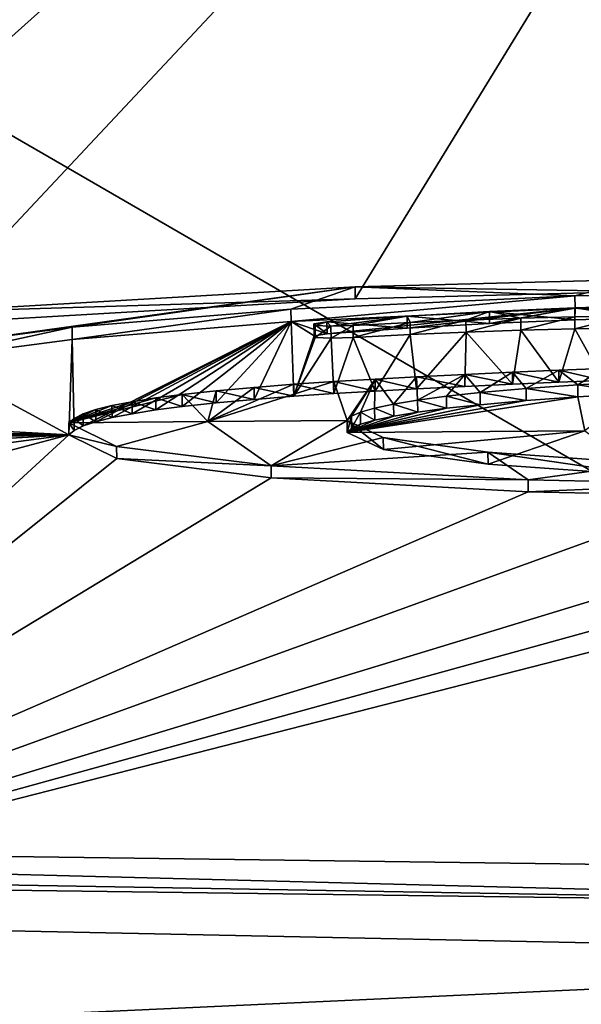
# Model space of a CAD drawing. Units: millimetres. Extents: x -25 to 25, y 0 to 124.
# Drawn here: x -5 to -3, y 116 to 120 of the extents above; entities that cross this region are included whole.
import ezdxf

# ---------------------------------------------------------------- set-up
doc = ezdxf.new("R2010")
doc.units = ezdxf.units.MM
doc.header["$LTSCALE"] = 65.185185
for name, color, linetype in [('220', 7, 'CONTINUOUS'), ('221', 7, 'CONTINUOUS'), ('225', 7, 'CONTINUOUS'), ('238', 7, 'CONTINUOUS'), ('54', 7, 'CONTINUOUS'), ('55', 7, 'CONTINUOUS'), ('62', 7, 'CONTINUOUS'), ('75', 7, 'CONTINUOUS'), ('90', 7, 'CONTINUOUS'), ('92', 7, 'CONTINUOUS'), ('95', 7, 'CONTINUOUS'), ('96', 7, 'CONTINUOUS'), ('97', 7, 'CONTINUOUS'), ('98', 7, 'CONTINUOUS'), ('99', 7, 'CONTINUOUS')]:
    doc.layers.add(name, color=color, linetype=linetype)

msp = doc.modelspace()

# ---------------------------------------------------------------- linework, layer by layer
at = {"layer": '220', "color": 7, "linetype": 'CONTINUOUS', "true_color": 0x646f7d}
for points in [[(-5.6372, 118.6175, 3.6951), (-5.6653, 118.7593, 5.3189), (-3.8639, 118.8648, 6.328), (-5.6372, 118.6175, 3.6951)], [(-5.0375, 118.6967, 4.5269), (-5.6372, 118.6175, 3.6951), (-3.8639, 118.8648, 6.328), (-5.0375, 118.6967, 4.5269)], [(-4.1296, 118.7713, 5.2841), (-5.0375, 118.6967, 4.5269), (-3.8639, 118.8648, 6.328), (-4.1296, 118.7713, 5.2841)], [(-2.9519, 118.8266, 5.8201), (-4.1296, 118.7713, 5.2841), (-3.8639, 118.8648, 6.328), (-2.9519, 118.8266, 5.8201)], [(-2.9519, 118.8266, 5.8201), (-3.8639, 118.8648, 6.328), (-2.6911, 118.8956, 6.5922), (-2.9519, 118.8266, 5.8201)], [(-1.729, 118.8524, 6.0491), (-2.9519, 118.8266, 5.8201), (-2.6911, 118.8956, 6.5922), (-1.729, 118.8524, 6.0491)], [(-2.9525, 118.7777, 5.2609), (-2.5878, 118.7892, 5.3698), (-2.7354, 118.7446, 4.8685), (-2.9525, 118.7777, 5.2609)], [(-3.9804, 118.719, 4.6726), (-3.6478, 118.7425, 4.9117), (-3.9636, 118.7015, 4.4709), (-3.9804, 118.719, 4.6726)], [(-3.6478, 118.7425, 4.9117), (-3.8714, 118.7042, 4.4926), (-3.9636, 118.7015, 4.4709), (-3.6478, 118.7425, 4.9117)], [(-3.8714, 118.7042, 4.4926), (-3.6478, 118.7425, 4.9117), (-3.6353, 118.7165, 4.6131), (-3.8714, 118.7042, 4.4926)], [(-3.6478, 118.7425, 4.9117), (-3.306, 118.7621, 5.1083), (-3.6353, 118.7165, 4.6131), (-3.6478, 118.7425, 4.9117)], [(-3.306, 118.7621, 5.1083), (-3.4038, 118.7267, 4.711), (-3.6353, 118.7165, 4.6131), (-3.306, 118.7621, 5.1083)], [(-3.306, 118.7621, 5.1083), (-3.1765, 118.7347, 4.7861), (-3.4038, 118.7267, 4.711), (-3.306, 118.7621, 5.1083)], [(-3.306, 118.7621, 5.1083), (-2.9525, 118.7777, 5.2609), (-3.1765, 118.7347, 4.7861), (-3.306, 118.7621, 5.1083)], [(-2.9525, 118.7777, 5.2609), (-2.9527, 118.7405, 4.8362), (-3.1765, 118.7347, 4.7861), (-2.9525, 118.7777, 5.2609)], [(-2.9525, 118.7777, 5.2609), (-2.7354, 118.7446, 4.8685), (-2.9527, 118.7405, 4.8362), (-2.9525, 118.7777, 5.2609)], [(-3.9804, 118.719, 4.6726), (-4.0289, 118.7047, 4.5136), (-4.0343, 118.7117, 4.5936), (-3.9804, 118.719, 4.6726)], [(-3.9804, 118.719, 4.6726), (-3.9636, 118.7015, 4.4709), (-4.0289, 118.7047, 4.5136), (-3.9804, 118.719, 4.6726)], [(-3.6042, 118.3952, 0.9385), (-3.6088, 118.4916, 2.0408), (-3.4082, 118.5017, 2.1402), (-3.6042, 118.3952, 0.9385)], [(-3.4846, 118.411, 1.1097), (-3.6042, 118.3952, 0.9385), (-3.4082, 118.5017, 2.1402), (-3.4846, 118.411, 1.1097)], [(-3.3451, 118.426, 1.27), (-3.4846, 118.411, 1.1097), (-3.4082, 118.5017, 2.1402), (-3.3451, 118.426, 1.27)], [(-3.3451, 118.426, 1.27), (-3.4082, 118.5017, 2.1402), (-3.2109, 118.5106, 2.227), (-3.3451, 118.426, 1.27)], [(-3.154, 118.4426, 1.445), (-3.3451, 118.426, 1.27), (-3.2109, 118.5106, 2.227), (-3.154, 118.4426, 1.445)], [(-3.154, 118.4426, 1.445), (-3.2109, 118.5106, 2.227), (-3.0191, 118.5188, 2.3064), (-3.154, 118.4426, 1.445)], [(-2.94, 118.458, 1.6065), (-3.154, 118.4426, 1.445), (-3.0191, 118.5188, 2.3064), (-2.94, 118.458, 1.6065)], [(-2.94, 118.458, 1.6065), (-3.0191, 118.5188, 2.3064), (-2.8342, 118.5264, 2.3809), (-2.94, 118.458, 1.6065)], [(-2.7104, 118.4721, 1.7529), (-2.94, 118.458, 1.6065), (-2.8342, 118.5264, 2.3809), (-2.7104, 118.4721, 1.7529)], [(-3.9518, 118.4723, 1.8493), (-3.8965, 118.3106, -0.003), (-4.4739, 118.3058, -0.0026), (-3.9518, 118.4723, 1.8493)], [(-4.1176, 118.4607, 1.7327), (-3.9518, 118.4723, 1.8493), (-4.4739, 118.3058, -0.0026), (-4.1176, 118.4607, 1.7327)], [(-4.2826, 118.4479, 1.6025), (-4.1176, 118.4607, 1.7327), (-4.4739, 118.3058, -0.0026), (-4.2826, 118.4479, 1.6025)], [(-3.8965, 118.3106, -0.003), (-3.9518, 118.4723, 1.8493), (-3.7806, 118.4824, 1.9504), (-3.8965, 118.3106, -0.003)], [(-3.879, 118.3282, 0.1958), (-3.8965, 118.3106, -0.003), (-3.7806, 118.4824, 1.9504), (-3.879, 118.3282, 0.1958)], [(-3.8411, 118.3454, 0.389), (-3.879, 118.3282, 0.1958), (-3.7806, 118.4824, 1.9504), (-3.8411, 118.3454, 0.389)], [(-3.7828, 118.3622, 0.5768), (-3.8411, 118.3454, 0.389), (-3.7806, 118.4824, 1.9504), (-3.7828, 118.3622, 0.5768)], [(-3.7038, 118.3788, 0.7598), (-3.7828, 118.3622, 0.5768), (-3.7806, 118.4824, 1.9504), (-3.7038, 118.3788, 0.7598)], [(-3.7038, 118.3788, 0.7598), (-3.7806, 118.4824, 1.9504), (-3.6088, 118.4916, 2.0408), (-3.7038, 118.3788, 0.7598)], [(-3.6042, 118.3952, 0.9385), (-3.7038, 118.3788, 0.7598), (-3.6088, 118.4916, 2.0408), (-3.6042, 118.3952, 0.9385)], [(-5.0512, 118.3003, -0.0021), (-4.69, 118.404, 1.1419), (-4.5808, 118.4184, 1.2954), (-5.0512, 118.3003, -0.0021)], [(-5.0512, 118.3003, -0.0021), (-4.5808, 118.4184, 1.2954), (-4.4739, 118.3058, -0.0026), (-5.0512, 118.3003, -0.0021)], [(-4.5808, 118.4184, 1.2954), (-4.4402, 118.4339, 1.4576), (-4.4739, 118.3058, -0.0026), (-4.5808, 118.4184, 1.2954)], [(-4.4402, 118.4339, 1.4576), (-4.2826, 118.4479, 1.6025), (-4.4739, 118.3058, -0.0026), (-4.4402, 118.4339, 1.4576)], [(-5.0512, 118.3003, -0.0021), (-4.7882, 118.3886, 0.9764), (-4.69, 118.404, 1.1419), (-5.0512, 118.3003, -0.0021)], [(-5.0512, 118.3003, -0.0021), (-4.872, 118.3724, 0.8005), (-4.7882, 118.3886, 0.9764), (-5.0512, 118.3003, -0.0021)], [(-5.0512, 118.3003, -0.0021), (-4.9392, 118.3555, 0.6151), (-4.872, 118.3724, 0.8005), (-5.0512, 118.3003, -0.0021)], [(-5.0512, 118.3003, -0.0021), (-4.9913, 118.3379, 0.4196), (-4.9392, 118.3555, 0.6151), (-5.0512, 118.3003, -0.0021)], [(-5.0512, 118.3003, -0.0021), (-5.0286, 118.3195, 0.2139), (-4.9913, 118.3379, 0.4196), (-5.0512, 118.3003, -0.0021)]]:
    msp.add_3dface(points, dxfattribs=at)
at = {"layer": '221', "color": 7, "linetype": 'CONTINUOUS', "true_color": 0x646f7d}
for points in [[(-4.8528, 118.2023, -1.1289), (-5.0512, 118.3003, -0.0021), (-4.4739, 118.3058, -0.0026), (-4.8528, 118.2023, -1.1289)], [(-4.2123, 118.1225, -2.0688), (-4.8528, 118.2023, -1.1289), (-4.4739, 118.3058, -0.0026), (-4.2123, 118.1225, -2.0688)], [(-3.8965, 118.3106, -0.003), (-4.2123, 118.1225, -2.0688), (-4.4739, 118.3058, -0.0026), (-3.8965, 118.3106, -0.003)], [(-3.8965, 118.3106, -0.003), (-3.7465, 118.2397, -0.8186), (-4.2123, 118.1225, -2.0688), (-3.8965, 118.3106, -0.003)], [(-3.7465, 118.2397, -0.8186), (-3.3127, 118.1789, -1.5272), (-4.2123, 118.1225, -2.0688), (-3.7465, 118.2397, -0.8186)], [(-3.3127, 118.1789, -1.5272), (-3.1464, 118.0649, -2.7734), (-4.2123, 118.1225, -2.0688), (-3.3127, 118.1789, -1.5272)], [(-3.3127, 118.1789, -1.5272), (-2.6504, 118.1328, -2.074), (-3.1464, 118.0649, -2.7734), (-3.3127, 118.1789, -1.5272)], [(-2.6504, 118.1328, -2.074), (-2.3752, 118.0485, -2.994), (-3.1464, 118.0649, -2.7734), (-2.6504, 118.1328, -2.074)]]:
    msp.add_3dface(points, dxfattribs=at)
at = {"layer": '225', "color": 7, "linetype": 'CONTINUOUS'}
for points in [[(-7.2458, 116.2351, -18.3697), (0, 116.0859, -19.9148), (-7.8733, 115.7248, -19.147), (-7.2458, 116.2351, -18.3697)], [(-7.8733, 115.7248, -19.147), (0, 116.0859, -19.9148), (0, 115.5973, -20.8372), (-7.8733, 115.7248, -19.147)]]:
    msp.add_3dface(points, dxfattribs=at)
at = {"layer": '238', "color": 7, "linetype": 'CONTINUOUS'}
for points in [[(0, 116.2933, 57.6932), (-11.2246, 116.5827, 58.2822), (-11.2339, 116.4886, 58.1031), (0, 116.2933, 57.6932)], [(0, 116.2933, 57.6932), (0, 116.4337, 58.0694), (-11.2246, 116.5827, 58.2822), (0, 116.2933, 57.6932)], [(-11.2426, 116.4425, 57.906), (0, 116.2933, 57.6932), (-11.2339, 116.4886, 58.1031), (-11.2426, 116.4425, 57.906)]]:
    msp.add_3dface(points, dxfattribs=at)
at = {"layer": '54', "color": 7, "linetype": 'CONTINUOUS'}
for points in [[(-15.2508, 123.8178, 66.0129), (-0.6547, 124.0515, 66.0202), (-10.8761, 118.1581, 0.0103), (-15.2508, 123.8178, 66.0129)], [(-0.6547, 124.0515, 66.0202), (-7.4929, 118.3899, 1.947), (-10.8761, 118.1581, 0.0103), (-0.6547, 124.0515, 66.0202)], [(-7.2998, 118.4817, 2.963), (-7.4929, 118.3899, 1.947), (-0.6547, 124.0515, 66.0202), (-7.2998, 118.4817, 2.963)], [(-6.7523, 118.5914, 4.1286), (-7.2998, 118.4817, 2.963), (-0.6547, 124.0515, 66.0202), (-6.7523, 118.5914, 4.1286)], [(-5.6649, 118.7095, 5.3231), (-6.7523, 118.5914, 4.1286), (-0.6547, 124.0515, 66.0202), (-5.6649, 118.7095, 5.3231)], [(-3.8637, 118.815, 6.3323), (-5.6649, 118.7095, 5.3231), (-0.6547, 124.0515, 66.0202), (-3.8637, 118.815, 6.3323)], [(-2.6909, 118.8458, 6.5966), (-3.8637, 118.815, 6.3323), (-0.6547, 124.0515, 66.0202), (-2.6909, 118.8458, 6.5966)], [(-2.9514, 118.7768, 5.8245), (-1.7287, 118.8026, 6.0535), (-2.5876, 118.7394, 5.3742), (-2.9514, 118.7768, 5.8245)], [(-4.129, 118.7215, 5.2886), (-2.9514, 118.7768, 5.8245), (-3.98, 118.6692, 4.677), (-4.129, 118.7215, 5.2886)], [(-3.98, 118.6692, 4.677), (-2.9514, 118.7768, 5.8245), (-3.6474, 118.6927, 4.9161), (-3.98, 118.6692, 4.677)], [(-3.6474, 118.6927, 4.9161), (-2.9514, 118.7768, 5.8245), (-3.3057, 118.7123, 5.1126), (-3.6474, 118.6927, 4.9161)], [(-3.3057, 118.7123, 5.1126), (-2.9514, 118.7768, 5.8245), (-2.9523, 118.7279, 5.2653), (-3.3057, 118.7123, 5.1126)], [(-2.9523, 118.7279, 5.2653), (-2.9514, 118.7768, 5.8245), (-2.5876, 118.7394, 5.3742), (-2.9523, 118.7279, 5.2653)], [(-5.037, 118.6469, 4.5313), (-4.129, 118.7215, 5.2886), (-5.0281, 118.2697, 0.2182), (-5.037, 118.6469, 4.5313)], [(-5.0281, 118.2697, 0.2182), (-4.129, 118.7215, 5.2886), (-4.9908, 118.288, 0.424), (-5.0281, 118.2697, 0.2182)], [(-4.9908, 118.288, 0.424), (-4.129, 118.7215, 5.2886), (-4.9387, 118.3057, 0.6195), (-4.9908, 118.288, 0.424)], [(-4.9387, 118.3057, 0.6195), (-4.129, 118.7215, 5.2886), (-4.8716, 118.3225, 0.8048), (-4.9387, 118.3057, 0.6195)], [(-4.8716, 118.3225, 0.8048), (-4.129, 118.7215, 5.2886), (-4.7877, 118.3387, 0.9807), (-4.8716, 118.3225, 0.8048)], [(-4.7877, 118.3387, 0.9807), (-4.129, 118.7215, 5.2886), (-4.6895, 118.3542, 1.1462), (-4.7877, 118.3387, 0.9807)], [(-4.6895, 118.3542, 1.1462), (-4.129, 118.7215, 5.2886), (-4.5804, 118.3686, 1.2997), (-4.6895, 118.3542, 1.1462)], [(-4.5804, 118.3686, 1.2997), (-4.129, 118.7215, 5.2886), (-4.4398, 118.3841, 1.4619), (-4.5804, 118.3686, 1.2997)], [(-4.4398, 118.3841, 1.4619), (-4.129, 118.7215, 5.2886), (-4.2823, 118.3981, 1.6068), (-4.4398, 118.3841, 1.4619)], [(-4.2823, 118.3981, 1.6068), (-4.129, 118.7215, 5.2886), (-4.1172, 118.4109, 1.737), (-4.2823, 118.3981, 1.6068)], [(-4.1172, 118.4109, 1.737), (-4.129, 118.7215, 5.2886), (-4.0339, 118.6619, 4.598), (-4.1172, 118.4109, 1.737)], [(-4.0339, 118.6619, 4.598), (-4.129, 118.7215, 5.2886), (-3.98, 118.6692, 4.677), (-4.0339, 118.6619, 4.598)], [(-4.0285, 118.6549, 4.518), (-4.1172, 118.4109, 1.737), (-4.0339, 118.6619, 4.598), (-4.0285, 118.6549, 4.518)], [(-3.635, 118.6667, 4.6174), (-3.7803, 118.4326, 1.9547), (-3.871, 118.6543, 4.497), (-3.635, 118.6667, 4.6174)], [(-3.6086, 118.4418, 2.0451), (-3.7803, 118.4326, 1.9547), (-3.635, 118.6667, 4.6174), (-3.6086, 118.4418, 2.0451)], [(-3.4034, 118.6769, 4.7154), (-3.6086, 118.4418, 2.0451), (-3.635, 118.6667, 4.6174), (-3.4034, 118.6769, 4.7154)], [(-3.408, 118.4519, 2.1445), (-3.6086, 118.4418, 2.0451), (-3.4034, 118.6769, 4.7154), (-3.408, 118.4519, 2.1445)], [(-3.2107, 118.4608, 2.2313), (-3.408, 118.4519, 2.1445), (-3.4034, 118.6769, 4.7154), (-3.2107, 118.4608, 2.2313)], [(-3.1762, 118.6849, 4.7904), (-3.2107, 118.4608, 2.2313), (-3.4034, 118.6769, 4.7154), (-3.1762, 118.6849, 4.7904)], [(-3.0188, 118.469, 2.3107), (-3.2107, 118.4608, 2.2313), (-3.1762, 118.6849, 4.7904), (-3.0188, 118.469, 2.3107)], [(-2.9524, 118.6907, 4.8405), (-3.0188, 118.469, 2.3107), (-3.1762, 118.6849, 4.7904), (-2.9524, 118.6907, 4.8405)], [(-2.834, 118.4766, 2.3852), (-3.0188, 118.469, 2.3107), (-2.9524, 118.6907, 4.8405), (-2.834, 118.4766, 2.3852)], [(-2.7351, 118.6948, 4.8729), (-2.834, 118.4766, 2.3852), (-2.9524, 118.6907, 4.8405), (-2.7351, 118.6948, 4.8729)], [(-5.6366, 118.5677, 3.6995), (-5.037, 118.6469, 4.5313), (-5.0507, 118.2505, 0.0022), (-5.6366, 118.5677, 3.6995)], [(-5.0507, 118.2505, 0.0022), (-5.037, 118.6469, 4.5313), (-5.0281, 118.2697, 0.2182), (-5.0507, 118.2505, 0.0022)], [(-3.9632, 118.6517, 4.4752), (-4.1172, 118.4109, 1.737), (-4.0285, 118.6549, 4.518), (-3.9632, 118.6517, 4.4752)], [(-3.9515, 118.4224, 1.8536), (-4.1172, 118.4109, 1.737), (-3.9632, 118.6517, 4.4752), (-3.9515, 118.4224, 1.8536)], [(-3.871, 118.6543, 4.497), (-3.9515, 118.4224, 1.8536), (-3.9632, 118.6517, 4.4752), (-3.871, 118.6543, 4.497)], [(-3.7803, 118.4326, 1.9547), (-3.9515, 118.4224, 1.8536), (-3.871, 118.6543, 4.497), (-3.7803, 118.4326, 1.9547)], [(-6.12, 118.3089, 0.806), (-5.6366, 118.5677, 3.6995), (-5.0507, 118.2505, 0.0022), (-6.12, 118.3089, 0.806)], [(-2.7103, 118.4223, 1.7571), (-2.9111, 118.2675, 0.0007), (-2.9398, 118.4082, 1.6108), (-2.7103, 118.4223, 1.7571)], [(-2.9111, 118.2675, 0.0007), (-3.8961, 118.2608, 0.0013), (-2.9398, 118.4082, 1.6108), (-2.9111, 118.2675, 0.0007)], [(-2.9398, 118.4082, 1.6108), (-3.8961, 118.2608, 0.0013), (-3.1538, 118.3928, 1.4492), (-2.9398, 118.4082, 1.6108)], [(-3.1538, 118.3928, 1.4492), (-3.8961, 118.2608, 0.0013), (-3.3448, 118.3762, 1.2743), (-3.1538, 118.3928, 1.4492)], [(-3.3448, 118.3762, 1.2743), (-3.8961, 118.2608, 0.0013), (-3.4843, 118.3612, 1.114), (-3.3448, 118.3762, 1.2743)], [(-3.4843, 118.3612, 1.114), (-3.8961, 118.2608, 0.0013), (-3.6039, 118.3454, 0.9428), (-3.4843, 118.3612, 1.114)], [(-3.6039, 118.3454, 0.9428), (-3.8961, 118.2608, 0.0013), (-3.7035, 118.329, 0.7641), (-3.6039, 118.3454, 0.9428)], [(-6.2517, 118.2789, 0.4819), (-6.12, 118.3089, 0.806), (-5.0507, 118.2505, 0.0022), (-6.2517, 118.2789, 0.4819)], [(-3.7035, 118.329, 0.7641), (-3.8961, 118.2608, 0.0013), (-3.7824, 118.3124, 0.5811), (-3.7035, 118.329, 0.7641)], [(-3.7824, 118.3124, 0.5811), (-3.8961, 118.2608, 0.0013), (-3.8407, 118.2956, 0.3934), (-3.7824, 118.3124, 0.5811)], [(-3.8407, 118.2956, 0.3934), (-3.8961, 118.2608, 0.0013), (-3.8787, 118.2784, 0.2001), (-3.8407, 118.2956, 0.3934)], [(-10.8761, 118.1581, 0.0103), (-6.6153, 118.2639, 0.3641), (-5.0507, 118.2505, 0.0022), (-10.8761, 118.1581, 0.0103)], [(-6.6153, 118.2639, 0.3641), (-6.2517, 118.2789, 0.4819), (-5.0507, 118.2505, 0.0022), (-6.6153, 118.2639, 0.3641)]]:
    msp.add_3dface(points, dxfattribs=at)
at = {"layer": '55', "color": 7, "linetype": 'CONTINUOUS'}
for points in [[(-10.8761, 118.1581, 0.0103), (-5.0507, 118.2505, 0.0022), (-6.432, 118.2284, -0.0682), (-10.8761, 118.1581, 0.0103)], [(-5.0507, 118.2505, 0.0022), (-4.8523, 118.1525, -1.1244), (-7.2458, 116.2351, -18.3697), (-5.0507, 118.2505, 0.0022)], [(-5.0507, 118.2505, 0.0022), (-7.2458, 116.2351, -18.3697), (-5.447, 118.1468, -1.1195), (-5.0507, 118.2505, 0.0022)], [(-6.432, 118.2284, -0.0682), (-5.0507, 118.2505, 0.0022), (-6.1914, 118.226, -0.1312), (-6.432, 118.2284, -0.0682)], [(-6.1914, 118.226, -0.1312), (-5.0507, 118.2505, 0.0022), (-5.824, 118.2071, -0.3955), (-6.1914, 118.226, -0.1312)], [(-5.824, 118.2071, -0.3955), (-5.0507, 118.2505, 0.0022), (-5.583, 118.1802, -0.7298), (-5.824, 118.2071, -0.3955)], [(-5.583, 118.1802, -0.7298), (-5.0507, 118.2505, 0.0022), (-5.447, 118.1468, -1.1195), (-5.583, 118.1802, -0.7298)], [(-3.8961, 118.2608, 0.0013), (-2.9111, 118.2675, 0.0007), (-3.7461, 118.1899, -0.8142), (-3.8961, 118.2608, 0.0013)], [(-3.7461, 118.1899, -0.8142), (-2.9111, 118.2675, 0.0007), (-3.3123, 118.1291, -1.5227), (-3.7461, 118.1899, -0.8142)], [(-3.3123, 118.1291, -1.5227), (-2.9111, 118.2675, 0.0007), (-2.6502, 118.083, -2.0694), (-3.3123, 118.1291, -1.5227)], [(-4.8523, 118.1525, -1.1244), (-4.2119, 118.0727, -2.0643), (-7.2458, 116.2351, -18.3697), (-4.8523, 118.1525, -1.1244)], [(-4.2119, 118.0727, -2.0643), (-3.1461, 118.0152, -2.7687), (-7.2458, 116.2351, -18.3697), (-4.2119, 118.0727, -2.0643)], [(-0.7866, 118.0175, -2.8433), (-0.1874, 118.0424, -2.5839), (-7.2458, 116.2351, -18.3697), (-0.7866, 118.0175, -2.8433)], [(-7.2458, 116.2351, -18.3697), (-0.1874, 118.0424, -2.5839), (0, 116.0859, -19.9148), (-7.2458, 116.2351, -18.3697)], [(-1.4398, 118.0021, -2.9913), (-0.7866, 118.0175, -2.8433), (-7.2458, 116.2351, -18.3697), (-1.4398, 118.0021, -2.9913)], [(-3.1461, 118.0152, -2.7687), (-2.375, 117.9987, -2.9893), (-7.2458, 116.2351, -18.3697), (-3.1461, 118.0152, -2.7687)], [(-2.375, 117.9987, -2.9893), (-1.4398, 118.0021, -2.9913), (-7.2458, 116.2351, -18.3697), (-2.375, 117.9987, -2.9893)]]:
    msp.add_3dface(points, dxfattribs=at)
at = {"layer": '62', "color": 7, "linetype": 'CONTINUOUS'}
for points in [[(0, 116.2933, 57.6932), (-11.2426, 116.4425, 57.906), (0, 113.1486, 27.4471), (0, 116.2933, 57.6932)], [(0, 113.1486, 27.4471), (-11.2426, 116.4425, 57.906), (-6.6021, 113.1732, 27.262), (0, 113.1486, 27.4471)]]:
    msp.add_3dface(points, dxfattribs=at)
at = {"layer": '75', "color": 7, "linetype": 'CONTINUOUS'}
for points in [[(-11.2246, 116.5827, 58.2822), (0, 116.4337, 58.0694), (-10.381, 122.4376, 66.6438), (-11.2246, 116.5827, 58.2822)], [(-10.381, 122.4376, 66.6438), (0, 116.4337, 58.0694), (-4.3367, 122.4155, 66.6122), (-10.381, 122.4376, 66.6438)], [(-4.3367, 122.4155, 66.6122), (0, 116.4337, 58.0694), (-0.0747, 122.4176, 66.6152), (-4.3367, 122.4155, 66.6122)]]:
    msp.add_3dface(points, dxfattribs=at)
at = {"layer": '90', "color": 7, "linetype": 'CONTINUOUS'}
for points in [[(-2.9519, 118.8266, 5.8201), (-4.129, 118.7215, 5.2886), (-4.1296, 118.7713, 5.2841), (-2.9519, 118.8266, 5.8201)], [(-2.9514, 118.7768, 5.8245), (-4.129, 118.7215, 5.2886), (-2.9519, 118.8266, 5.8201), (-2.9514, 118.7768, 5.8245)], [(-1.729, 118.8524, 6.0491), (-2.9514, 118.7768, 5.8245), (-2.9519, 118.8266, 5.8201), (-1.729, 118.8524, 6.0491)], [(-1.7287, 118.8026, 6.0535), (-2.9514, 118.7768, 5.8245), (-1.729, 118.8524, 6.0491), (-1.7287, 118.8026, 6.0535)], [(-4.1296, 118.7713, 5.2841), (-5.037, 118.6469, 4.5313), (-5.0375, 118.6967, 4.5269), (-4.1296, 118.7713, 5.2841)], [(-4.129, 118.7215, 5.2886), (-5.037, 118.6469, 4.5313), (-4.1296, 118.7713, 5.2841), (-4.129, 118.7215, 5.2886)], [(-5.0375, 118.6967, 4.5269), (-5.6366, 118.5677, 3.6995), (-5.6372, 118.6175, 3.6951), (-5.0375, 118.6967, 4.5269)], [(-5.037, 118.6469, 4.5313), (-5.6366, 118.5677, 3.6995), (-5.0375, 118.6967, 4.5269), (-5.037, 118.6469, 4.5313)]]:
    msp.add_3dface(points, dxfattribs=at)
at = {"layer": '92', "color": 7, "linetype": 'CONTINUOUS'}
for points in [[(-5.6653, 118.7593, 5.3189), (-3.8637, 118.815, 6.3323), (-3.8639, 118.8648, 6.328), (-5.6653, 118.7593, 5.3189)], [(-3.8639, 118.8648, 6.328), (-2.6909, 118.8458, 6.5966), (-2.6911, 118.8956, 6.5922), (-3.8639, 118.8648, 6.328)], [(-3.8637, 118.815, 6.3323), (-2.6909, 118.8458, 6.5966), (-3.8639, 118.8648, 6.328), (-3.8637, 118.815, 6.3323)], [(-5.6649, 118.7095, 5.3231), (-3.8637, 118.815, 6.3323), (-5.6653, 118.7593, 5.3189), (-5.6649, 118.7095, 5.3231)]]:
    msp.add_3dface(points, dxfattribs=at)
at = {"layer": '95', "color": 7, "linetype": 'CONTINUOUS'}
for points in [[(-2.9525, 118.7777, 5.2609), (-2.5876, 118.7394, 5.3742), (-2.5878, 118.7892, 5.3698), (-2.9525, 118.7777, 5.2609)], [(-3.9804, 118.719, 4.6726), (-3.6474, 118.6927, 4.9161), (-3.6478, 118.7425, 4.9117), (-3.9804, 118.719, 4.6726)], [(-3.6478, 118.7425, 4.9117), (-3.3057, 118.7123, 5.1126), (-3.306, 118.7621, 5.1083), (-3.6478, 118.7425, 4.9117)], [(-3.6474, 118.6927, 4.9161), (-3.3057, 118.7123, 5.1126), (-3.6478, 118.7425, 4.9117), (-3.6474, 118.6927, 4.9161)], [(-3.306, 118.7621, 5.1083), (-2.9523, 118.7279, 5.2653), (-2.9525, 118.7777, 5.2609), (-3.306, 118.7621, 5.1083)], [(-3.3057, 118.7123, 5.1126), (-2.9523, 118.7279, 5.2653), (-3.306, 118.7621, 5.1083), (-3.3057, 118.7123, 5.1126)], [(-2.9523, 118.7279, 5.2653), (-2.5876, 118.7394, 5.3742), (-2.9525, 118.7777, 5.2609), (-2.9523, 118.7279, 5.2653)], [(-3.98, 118.6692, 4.677), (-3.6474, 118.6927, 4.9161), (-3.9804, 118.719, 4.6726), (-3.98, 118.6692, 4.677)], [(-2.94, 118.458, 1.6065), (-2.9398, 118.4082, 1.6108), (-3.154, 118.4426, 1.445), (-2.94, 118.458, 1.6065)], [(-2.7104, 118.4721, 1.7529), (-2.7103, 118.4223, 1.7571), (-2.94, 118.458, 1.6065), (-2.7104, 118.4721, 1.7529)], [(-2.7103, 118.4223, 1.7571), (-2.9398, 118.4082, 1.6108), (-2.94, 118.458, 1.6065), (-2.7103, 118.4223, 1.7571)], [(-3.3451, 118.426, 1.27), (-3.3448, 118.3762, 1.2743), (-3.4846, 118.411, 1.1097), (-3.3451, 118.426, 1.27)], [(-3.154, 118.4426, 1.445), (-3.1538, 118.3928, 1.4492), (-3.3451, 118.426, 1.27), (-3.154, 118.4426, 1.445)], [(-3.1538, 118.3928, 1.4492), (-3.3448, 118.3762, 1.2743), (-3.3451, 118.426, 1.27), (-3.1538, 118.3928, 1.4492)], [(-2.9398, 118.4082, 1.6108), (-3.1538, 118.3928, 1.4492), (-3.154, 118.4426, 1.445), (-2.9398, 118.4082, 1.6108)], [(-3.7038, 118.3788, 0.7598), (-3.7035, 118.329, 0.7641), (-3.7828, 118.3622, 0.5768), (-3.7038, 118.3788, 0.7598)], [(-3.6042, 118.3952, 0.9385), (-3.6039, 118.3454, 0.9428), (-3.7038, 118.3788, 0.7598), (-3.6042, 118.3952, 0.9385)], [(-3.6039, 118.3454, 0.9428), (-3.7035, 118.329, 0.7641), (-3.7038, 118.3788, 0.7598), (-3.6039, 118.3454, 0.9428)], [(-3.4846, 118.411, 1.1097), (-3.4843, 118.3612, 1.114), (-3.6042, 118.3952, 0.9385), (-3.4846, 118.411, 1.1097)], [(-3.4843, 118.3612, 1.114), (-3.6039, 118.3454, 0.9428), (-3.6042, 118.3952, 0.9385), (-3.4843, 118.3612, 1.114)], [(-3.3448, 118.3762, 1.2743), (-3.4843, 118.3612, 1.114), (-3.4846, 118.411, 1.1097), (-3.3448, 118.3762, 1.2743)], [(-3.8411, 118.3454, 0.389), (-3.8787, 118.2784, 0.2001), (-3.879, 118.3282, 0.1958), (-3.8411, 118.3454, 0.389)], [(-3.8407, 118.2956, 0.3934), (-3.8787, 118.2784, 0.2001), (-3.8411, 118.3454, 0.389), (-3.8407, 118.2956, 0.3934)], [(-3.7828, 118.3622, 0.5768), (-3.7824, 118.3124, 0.5811), (-3.8411, 118.3454, 0.389), (-3.7828, 118.3622, 0.5768)], [(-3.7824, 118.3124, 0.5811), (-3.8407, 118.2956, 0.3934), (-3.8411, 118.3454, 0.389), (-3.7824, 118.3124, 0.5811)], [(-3.7035, 118.329, 0.7641), (-3.7824, 118.3124, 0.5811), (-3.7828, 118.3622, 0.5768), (-3.7035, 118.329, 0.7641)], [(-3.879, 118.3282, 0.1958), (-3.8961, 118.2608, 0.0013), (-3.8965, 118.3106, -0.003), (-3.879, 118.3282, 0.1958)], [(-3.8787, 118.2784, 0.2001), (-3.8961, 118.2608, 0.0013), (-3.879, 118.3282, 0.1958), (-3.8787, 118.2784, 0.2001)]]:
    msp.add_3dface(points, dxfattribs=at)
at = {"layer": '96', "color": 7, "linetype": 'CONTINUOUS'}
for points in [[(-3.8961, 118.2608, 0.0013), (-3.7461, 118.1899, -0.8142), (-3.8965, 118.3106, -0.003), (-3.8961, 118.2608, 0.0013)], [(-3.8965, 118.3106, -0.003), (-3.7461, 118.1899, -0.8142), (-3.7465, 118.2397, -0.8186), (-3.8965, 118.3106, -0.003)], [(-3.7461, 118.1899, -0.8142), (-3.3123, 118.1291, -1.5227), (-3.7465, 118.2397, -0.8186), (-3.7461, 118.1899, -0.8142)], [(-3.7465, 118.2397, -0.8186), (-3.3123, 118.1291, -1.5227), (-3.3127, 118.1789, -1.5272), (-3.7465, 118.2397, -0.8186)], [(-3.3123, 118.1291, -1.5227), (-2.6502, 118.083, -2.0694), (-3.3127, 118.1789, -1.5272), (-3.3123, 118.1291, -1.5227)], [(-3.3127, 118.1789, -1.5272), (-2.6502, 118.083, -2.0694), (-2.6504, 118.1328, -2.074), (-3.3127, 118.1789, -1.5272)]]:
    msp.add_3dface(points, dxfattribs=at)
at = {"layer": '97', "color": 7, "linetype": 'CONTINUOUS'}
for points in [[(-3.98, 118.6692, 4.677), (-3.9804, 118.719, 4.6726), (-4.0343, 118.7117, 4.5936), (-3.98, 118.6692, 4.677)], [(-4.0339, 118.6619, 4.598), (-3.98, 118.6692, 4.677), (-4.0343, 118.7117, 4.5936), (-4.0339, 118.6619, 4.598)], [(-4.0289, 118.7047, 4.5136), (-4.0339, 118.6619, 4.598), (-4.0343, 118.7117, 4.5936), (-4.0289, 118.7047, 4.5136)], [(-4.0285, 118.6549, 4.518), (-4.0339, 118.6619, 4.598), (-4.0289, 118.7047, 4.5136), (-4.0285, 118.6549, 4.518)], [(-3.9636, 118.7015, 4.4709), (-4.0285, 118.6549, 4.518), (-4.0289, 118.7047, 4.5136), (-3.9636, 118.7015, 4.4709)], [(-3.9632, 118.6517, 4.4752), (-4.0285, 118.6549, 4.518), (-3.9636, 118.7015, 4.4709), (-3.9632, 118.6517, 4.4752)], [(-3.8714, 118.7042, 4.4926), (-3.9632, 118.6517, 4.4752), (-3.9636, 118.7015, 4.4709), (-3.8714, 118.7042, 4.4926)], [(-3.871, 118.6543, 4.497), (-3.9632, 118.6517, 4.4752), (-3.8714, 118.7042, 4.4926), (-3.871, 118.6543, 4.497)]]:
    msp.add_3dface(points, dxfattribs=at)
at = {"layer": '98', "color": 7, "linetype": 'CONTINUOUS'}
for points in [[(-2.9527, 118.7405, 4.8362), (-3.1762, 118.6849, 4.7904), (-3.1765, 118.7347, 4.7861), (-2.9527, 118.7405, 4.8362)], [(-2.9524, 118.6907, 4.8405), (-3.1762, 118.6849, 4.7904), (-2.9527, 118.7405, 4.8362), (-2.9524, 118.6907, 4.8405)], [(-2.7354, 118.7446, 4.8685), (-2.9524, 118.6907, 4.8405), (-2.9527, 118.7405, 4.8362), (-2.7354, 118.7446, 4.8685)], [(-2.7351, 118.6948, 4.8729), (-2.9524, 118.6907, 4.8405), (-2.7354, 118.7446, 4.8685), (-2.7351, 118.6948, 4.8729)], [(-3.871, 118.6543, 4.497), (-3.8714, 118.7042, 4.4926), (-3.6353, 118.7165, 4.6131), (-3.871, 118.6543, 4.497)], [(-3.635, 118.6667, 4.6174), (-3.871, 118.6543, 4.497), (-3.6353, 118.7165, 4.6131), (-3.635, 118.6667, 4.6174)], [(-3.4038, 118.7267, 4.711), (-3.635, 118.6667, 4.6174), (-3.6353, 118.7165, 4.6131), (-3.4038, 118.7267, 4.711)], [(-3.4034, 118.6769, 4.7154), (-3.635, 118.6667, 4.6174), (-3.4038, 118.7267, 4.711), (-3.4034, 118.6769, 4.7154)], [(-3.1765, 118.7347, 4.7861), (-3.4034, 118.6769, 4.7154), (-3.4038, 118.7267, 4.711), (-3.1765, 118.7347, 4.7861)], [(-3.1762, 118.6849, 4.7904), (-3.4034, 118.6769, 4.7154), (-3.1765, 118.7347, 4.7861), (-3.1762, 118.6849, 4.7904)], [(-3.6088, 118.4916, 2.0408), (-3.408, 118.4519, 2.1445), (-3.4082, 118.5017, 2.1402), (-3.6088, 118.4916, 2.0408)], [(-3.4082, 118.5017, 2.1402), (-3.2107, 118.4608, 2.2313), (-3.2109, 118.5106, 2.227), (-3.4082, 118.5017, 2.1402)], [(-3.408, 118.4519, 2.1445), (-3.2107, 118.4608, 2.2313), (-3.4082, 118.5017, 2.1402), (-3.408, 118.4519, 2.1445)], [(-3.2109, 118.5106, 2.227), (-3.0188, 118.469, 2.3107), (-3.0191, 118.5188, 2.3064), (-3.2109, 118.5106, 2.227)], [(-3.2107, 118.4608, 2.2313), (-3.0188, 118.469, 2.3107), (-3.2109, 118.5106, 2.227), (-3.2107, 118.4608, 2.2313)], [(-3.0191, 118.5188, 2.3064), (-2.834, 118.4766, 2.3852), (-2.8342, 118.5264, 2.3809), (-3.0191, 118.5188, 2.3064)], [(-3.0188, 118.469, 2.3107), (-2.834, 118.4766, 2.3852), (-3.0191, 118.5188, 2.3064), (-3.0188, 118.469, 2.3107)], [(-4.2826, 118.4479, 1.6025), (-4.1172, 118.4109, 1.737), (-4.1176, 118.4607, 1.7327), (-4.2826, 118.4479, 1.6025)], [(-4.1176, 118.4607, 1.7327), (-3.9515, 118.4224, 1.8536), (-3.9518, 118.4723, 1.8493), (-4.1176, 118.4607, 1.7327)], [(-4.1172, 118.4109, 1.737), (-3.9515, 118.4224, 1.8536), (-4.1176, 118.4607, 1.7327), (-4.1172, 118.4109, 1.737)], [(-3.9518, 118.4723, 1.8493), (-3.7803, 118.4326, 1.9547), (-3.7806, 118.4824, 1.9504), (-3.9518, 118.4723, 1.8493)], [(-3.9515, 118.4224, 1.8536), (-3.7803, 118.4326, 1.9547), (-3.9518, 118.4723, 1.8493), (-3.9515, 118.4224, 1.8536)], [(-3.7806, 118.4824, 1.9504), (-3.6086, 118.4418, 2.0451), (-3.6088, 118.4916, 2.0408), (-3.7806, 118.4824, 1.9504)], [(-3.7803, 118.4326, 1.9547), (-3.6086, 118.4418, 2.0451), (-3.7806, 118.4824, 1.9504), (-3.7803, 118.4326, 1.9547)], [(-3.6086, 118.4418, 2.0451), (-3.408, 118.4519, 2.1445), (-3.6088, 118.4916, 2.0408), (-3.6086, 118.4418, 2.0451)], [(-4.69, 118.404, 1.1419), (-4.5804, 118.3686, 1.2997), (-4.5808, 118.4184, 1.2954), (-4.69, 118.404, 1.1419)], [(-4.5808, 118.4184, 1.2954), (-4.4398, 118.3841, 1.4619), (-4.4402, 118.4339, 1.4576), (-4.5808, 118.4184, 1.2954)], [(-4.5804, 118.3686, 1.2997), (-4.4398, 118.3841, 1.4619), (-4.5808, 118.4184, 1.2954), (-4.5804, 118.3686, 1.2997)], [(-4.4402, 118.4339, 1.4576), (-4.2823, 118.3981, 1.6068), (-4.2826, 118.4479, 1.6025), (-4.4402, 118.4339, 1.4576)], [(-4.4398, 118.3841, 1.4619), (-4.2823, 118.3981, 1.6068), (-4.4402, 118.4339, 1.4576), (-4.4398, 118.3841, 1.4619)], [(-4.2823, 118.3981, 1.6068), (-4.1172, 118.4109, 1.737), (-4.2826, 118.4479, 1.6025), (-4.2823, 118.3981, 1.6068)], [(-4.9392, 118.3555, 0.6151), (-4.8716, 118.3225, 0.8048), (-4.872, 118.3724, 0.8005), (-4.9392, 118.3555, 0.6151)], [(-4.872, 118.3724, 0.8005), (-4.7877, 118.3387, 0.9807), (-4.7882, 118.3886, 0.9764), (-4.872, 118.3724, 0.8005)], [(-4.8716, 118.3225, 0.8048), (-4.7877, 118.3387, 0.9807), (-4.872, 118.3724, 0.8005), (-4.8716, 118.3225, 0.8048)], [(-4.7882, 118.3886, 0.9764), (-4.6895, 118.3542, 1.1462), (-4.69, 118.404, 1.1419), (-4.7882, 118.3886, 0.9764)], [(-4.7877, 118.3387, 0.9807), (-4.6895, 118.3542, 1.1462), (-4.7882, 118.3886, 0.9764), (-4.7877, 118.3387, 0.9807)], [(-4.6895, 118.3542, 1.1462), (-4.5804, 118.3686, 1.2997), (-4.69, 118.404, 1.1419), (-4.6895, 118.3542, 1.1462)], [(-5.0286, 118.3195, 0.2139), (-4.9908, 118.288, 0.424), (-4.9913, 118.3379, 0.4196), (-5.0286, 118.3195, 0.2139)], [(-4.9913, 118.3379, 0.4196), (-4.9387, 118.3057, 0.6195), (-4.9392, 118.3555, 0.6151), (-4.9913, 118.3379, 0.4196)], [(-4.9908, 118.288, 0.424), (-4.9387, 118.3057, 0.6195), (-4.9913, 118.3379, 0.4196), (-4.9908, 118.288, 0.424)], [(-4.9387, 118.3057, 0.6195), (-4.8716, 118.3225, 0.8048), (-4.9392, 118.3555, 0.6151), (-4.9387, 118.3057, 0.6195)], [(-5.0512, 118.3003, -0.0021), (-5.0281, 118.2697, 0.2182), (-5.0286, 118.3195, 0.2139), (-5.0512, 118.3003, -0.0021)], [(-5.0507, 118.2505, 0.0022), (-5.0281, 118.2697, 0.2182), (-5.0512, 118.3003, -0.0021), (-5.0507, 118.2505, 0.0022)], [(-5.0281, 118.2697, 0.2182), (-4.9908, 118.288, 0.424), (-5.0286, 118.3195, 0.2139), (-5.0281, 118.2697, 0.2182)]]:
    msp.add_3dface(points, dxfattribs=at)
at = {"layer": '99', "color": 7, "linetype": 'CONTINUOUS'}
for points in [[(-5.0507, 118.2505, 0.0022), (-5.0512, 118.3003, -0.0021), (-4.8528, 118.2023, -1.1289), (-5.0507, 118.2505, 0.0022)], [(-4.8523, 118.1525, -1.1244), (-5.0507, 118.2505, 0.0022), (-4.8528, 118.2023, -1.1289), (-4.8523, 118.1525, -1.1244)], [(-4.2123, 118.1225, -2.0688), (-4.8523, 118.1525, -1.1244), (-4.8528, 118.2023, -1.1289), (-4.2123, 118.1225, -2.0688)], [(-4.2119, 118.0727, -2.0643), (-4.8523, 118.1525, -1.1244), (-4.2123, 118.1225, -2.0688), (-4.2119, 118.0727, -2.0643)], [(-3.1464, 118.0649, -2.7734), (-4.2119, 118.0727, -2.0643), (-4.2123, 118.1225, -2.0688), (-3.1464, 118.0649, -2.7734)], [(-3.1461, 118.0152, -2.7687), (-4.2119, 118.0727, -2.0643), (-3.1464, 118.0649, -2.7734), (-3.1461, 118.0152, -2.7687)], [(-2.3752, 118.0485, -2.994), (-3.1461, 118.0152, -2.7687), (-3.1464, 118.0649, -2.7734), (-2.3752, 118.0485, -2.994)], [(-2.375, 117.9987, -2.9893), (-3.1461, 118.0152, -2.7687), (-2.3752, 118.0485, -2.994), (-2.375, 117.9987, -2.9893)]]:
    msp.add_3dface(points, dxfattribs=at)

doc.saveas('drawing.dxf')
